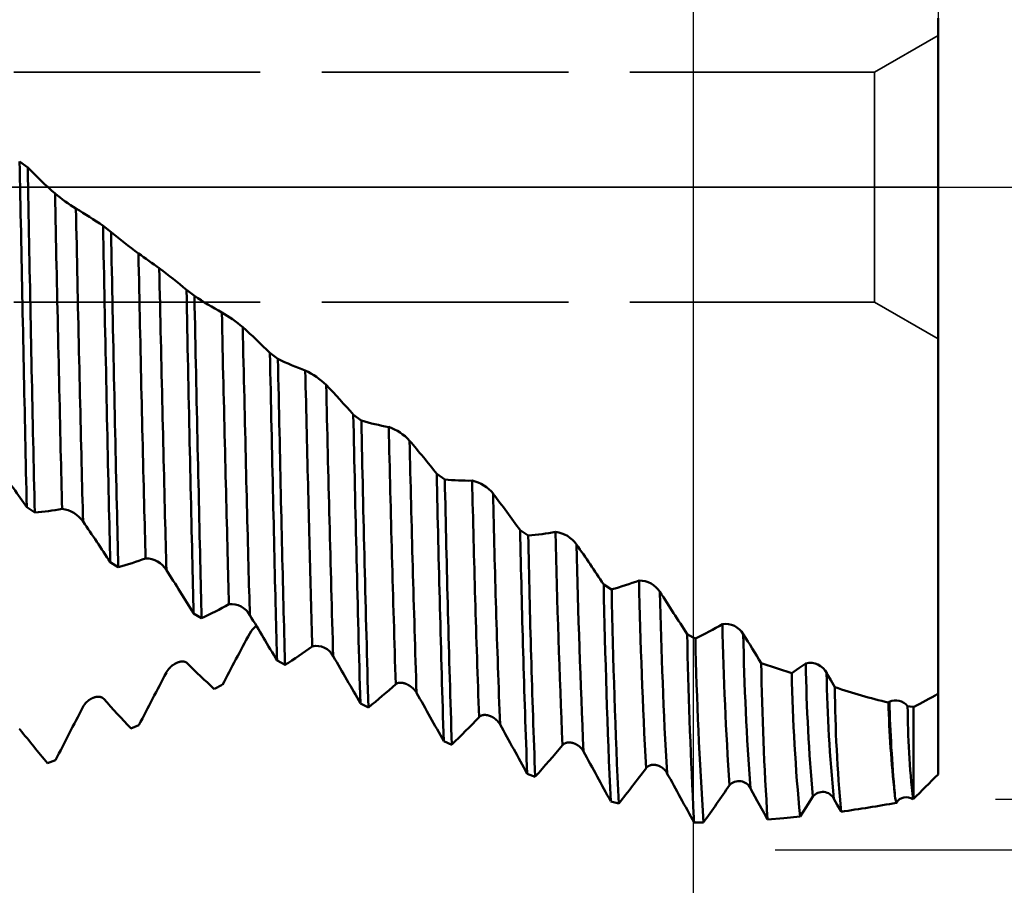
# Model space of a CAD drawing. Units: millimetres. Extents: x -65 to 122, y -39 to 95.
# Drawn here: x 47 to 59, y -9 to 2 of the extents above; entities that cross this region are included whole.
import ezdxf

# ---------------------------------------------------------------- set-up
doc = ezdxf.new("R2010")
doc.units = ezdxf.units.MM
doc.header["$PDMODE"] = 1
doc.linetypes.add('DASH', pattern=[3.75, 3, -0.75])
doc.linetypes.add('LONGDASH_DASH', pattern=[10.5, 6, -0.75, 3, -0.75])
for name, color, linetype, lineweight in [('1', 4, 'Continuous', 50), ('2', 7, 'Continuous', 25), ('4', 2, 'LONGDASH_DASH', 25), ('CUT', 1, 'Continuous', 25), ('SK2', 7, 'Continuous', 25), ('SK3', 1, 'DASH', 35), ('SK4', 2, 'LONGDASH_DASH', 25)]:
    doc.layers.add(name, color=color, linetype=linetype, lineweight=lineweight)
doc.styles.add('STANDARD 3.5 mm', font='Mon821Rm.ttf', dxfattribs={"height": 3.5})
doc.dimstyles.new('AM_DIN', dxfattribs={"dimtxt": 3.5, "dimasz": 2.5, "dimexe": 2, "dimexo": 1, "dimgap": 1, "dimtad": 1, "dimdec": 1, "dimzin": 0, "dimdsep": 46, "dimtxsty": 'STANDARD 3.5 mm', "dimcen": 0.09, "dimadec": 0, "dimazin": 2, "dimtm": 1e-09, "dimtfac": 0.707107, "dimtmove": 0, "dimatfit": 3, "dimfxl": 1, "dimtolj": 1, "dimtzin": 0, "dimlwd": -1, "dimlwe": -1, "dimarcsym": 0})

# ---------------------------------------------------------------- blocks, each defined once
blk = doc.blocks.new('*D6')
at = {"layer": '2', "color": 0}
for p, q in [((0, 1), (0, 77)), ((58, 8.15), (58, 77)), ((2.5, 75), (55.5, 75))]:
    blk.add_line(p, q, dxfattribs=at)
for points in [[(2.5, 75.417), (2.5, 74.583), (0, 75)], [(55.5, 75.417), (55.5, 74.583), (58, 75)]]:
    blk.add_solid(points, dxfattribs=at)
at = {"layer": 'DEFPOINTS', "color": 0}
for p in [(58, 75), (58, 7.15), (0, 0)]:
    blk.add_point(p, dxfattribs=at)
at = {"layer": '2', "color": 0, "insert": (29, 77.811), "char_height": 3.5, "attachment_point": 5, "style": 'STANDARD 3.5 mm'}
blk.add_mtext('\\A1;58', dxfattribs=at)
blk = doc.blocks.new('*D7')
at = {"layer": '2', "color": 0}
for p, q in [((105, 7.45), (105, 29.176)), ((105, 9.95), (105, 12.45)), ((58.7, 7.45), (107, 7.45)), ((105, 7.45), (105, 4.95)), ((105, -4.95), (105, 4.95)), ((105, -7.45), (105, -4.95)), ((58.7, -7.45), (107, -7.45)), ((105, -9.95), (105, -12.45))]:
    blk.add_line(p, q, dxfattribs=at)
for points in [[(104.583, 9.95), (105.417, 9.95), (105, 7.45)], [(104.583, -9.95), (105.417, -9.95), (105, -7.45)]]:
    blk.add_solid(points, dxfattribs=at)
at = {"layer": 'DEFPOINTS', "color": 0}
for p in [(57.7, 7.45), (105, 7.45), (57.7, -7.45)]:
    blk.add_point(p, dxfattribs=at)
at = {"layer": '2', "color": 0, "insert": (102.137, 20.813), "char_height": 3.5, "attachment_point": 5, "rotation": 90, "style": 'STANDARD 3.5 mm'}
blk.add_mtext('\\A1;%%C14.9', dxfattribs=at)
blk = doc.blocks.new('*D8')
at = {"layer": '2', "color": 0}
for p, q in [((120, 8.069), (120, 28.828)), ((120, 10.569), (120, 13.069)), ((56.019, 8.069), (122, 8.069)), ((120, 8.069), (120, 5.569)), ((120, -5.569), (120, 5.569)), ((120, -8.069), (120, -5.569)), ((56.019, -8.069), (122, -8.069)), ((120, -10.569), (120, -13.069))]:
    blk.add_line(p, q, dxfattribs=at)
for points in [[(119.583, 10.569), (120.417, 10.569), (120, 8.069)], [(119.583, -10.569), (120.417, -10.569), (120, -8.069)]]:
    blk.add_solid(points, dxfattribs=at)
at = {"layer": 'DEFPOINTS', "color": 0}
for p in [(55.019, 8.069), (120, 8.069), (55.019, -8.069)]:
    blk.add_point(p, dxfattribs=at)
at = {"layer": '2', "color": 0, "insert": (117.189, 20.949), "char_height": 3.5, "attachment_point": 5, "rotation": 90, "style": 'STANDARD 3.5 mm'}
blk.add_mtext('\\A1;M16x1', dxfattribs=at)
blk = doc.blocks.new('*D9')
at = {"layer": '2', "color": 0}
for p, q in [((26.64, 11.685), (29.791, 20.842)), ((37.828, 6.101), (23.977, 9.812))]:
    blk.add_line(p, q, dxfattribs=at)
for start, end in [(161.0104, 165), (168.9896, 176.0104)]:
    blk.add_arc((60.596, 0), 35.911, start, end, dxfattribs=at)
for points in [[(24.941, 6.952), (25.753, 6.765), (25.909, 9.294)], [(25.189, 2.484), (24.356, 2.513), (24.686, 0)]]:
    blk.add_solid(points, dxfattribs=at)
at = {"layer": 'DEFPOINTS', "color": 0}
for p in [(38.794, 5.842), (24.822, 3.13), (58, 0.696), (0, 0), (60, 0)]:
    blk.add_point(p, dxfattribs=at)
at = {"layer": '2', "color": 0, "insert": (25.557, 17.178), "char_height": 3.5, "attachment_point": 5, "rotation": 71.0104, "style": 'STANDARD 3.5 mm'}
blk.add_mtext('\\A1;15°', dxfattribs=at)
blk = doc.blocks.new('*D10')
at = {"layer": 'DEFPOINTS', "color": 0}
for p in [(55.019, 8.069), (-42, -4.5), (55.019, -30)]:
    blk.add_point(p, dxfattribs=at)
at = {"layer": 'SK2', "color": 0}
for p, q in [((55.019, 7.069), (55.019, -32)), ((-42, -5.5), (-42, -32)), ((-39.5, -30), (52.519, -30))]:
    blk.add_line(p, q, dxfattribs=at)
for points in [[(-39.5, -29.583), (-39.5, -30.417), (-42, -30)], [(52.519, -29.583), (52.519, -30.417), (55.019, -30)]]:
    blk.add_solid(points, dxfattribs=at)
at = {"layer": 'SK2', "color": 0, "insert": (6.509, -27.189), "char_height": 3.5, "attachment_point": 5, "style": 'STANDARD 3.5 mm'}
blk.add_mtext('\\A1;97', dxfattribs=at)

msp = doc.modelspace()

# ---------------------------------------------------------------- linework, layer by layer
at = {"layer": '1'}
for p, q in [((46.919, 0.237), (46.821, 0.313)), ((58, 0.049), (58, -0.054)), ((47.933, -0.547), (47.836, -0.472)), ((48.949, -1.325), (48.851, -1.251)), ((49.964, -2.092), (49.867, -2.019)), ((50.98, -2.841), (50.883, -2.771)), ((51.996, -3.559), (51.899, -3.492)), ((46.908, -3.898), (47.005, -3.963)), ((53.012, -4.242), (52.914, -4.178)), ((47.924, -4.566), (48.021, -4.627)), ((54.027, -4.897), (53.93, -4.836)), ((48.939, -5.189), (49.036, -5.247)), ((55.019, -5.484), (54.945, -5.443)), ((55.046, -5.495), (55.019, -5.484)), ((58, -5.516), (58, -6.161)), ((49.954, -5.764), (50.051, -5.817)), ((49.288, -6.061), (49.191, -6.11)), ((58, -6.035), (58, -7.147)), ((50.969, -6.287), (51.066, -6.334)), ((57.407, -6.267), (57.396, -6.276)), ((48.273, -6.549), (48.176, -6.593)), ((51.984, -6.747), (52.082, -6.788)), ((47.257, -6.976), (47.16, -7.013)), ((53, -7.143), (53.097, -7.178)), ((54.016, -7.478), (54.113, -7.506)), ((55.03, -7.734), (55.146, -7.734))]:
    msp.add_line(p, q, dxfattribs=at)
at = {"layer": '1', "flags": 128}
for points in [[(58, 1.576), (58, 1.622), (58, 1.667), (58, 1.712), (58, 1.756), (58, 1.8), (58, 1.844), (58, 1.887), (58, 1.93), (58, 1.973), (58, 2.015), (58, 2.057)], [(58, -0.012), (58, 0.072), (58, 0.156), (58, 0.24), (58, 0.323), (58, 0.407), (58, 0.491), (58, 0.574), (58, 0.658), (58, 0.741), (58, 0.825), (58, 0.908), (58, 0.991), (58, 1.074), (58, 1.157), (58, 1.239), (58, 1.322), (58, 1.404), (58, 1.486), (58, 1.568), (58, 1.65), (58, 1.731), (58, 1.813), (58, 1.894), (58, 1.974), (58, 2.055)], [(58, -3.297), (58, -3.048), (58, -2.8), (58, -2.552), (58, -2.305), (58, -2.059), (58, -1.813), (58, -1.568), (58, -1.325), (58, -1.082), (58, -0.84), (58, -0.599), (58, -0.36), (58, -0.122), (58, 0.115), (58, 0.351), (58, 0.558), (58, 0.764), (58, 0.969), (58, 1.173), (58, 1.375), (58, 1.576)], [(46.908, -3.898), (46.905, -3.792), (46.903, -3.686), (46.901, -3.578), (46.898, -3.47), (46.896, -3.361), (46.893, -3.252), (46.891, -3.148), (46.889, -3.043), (46.886, -2.938), (46.884, -2.832), (46.882, -2.725), (46.88, -2.618), (46.877, -2.511), (46.875, -2.403), (46.873, -2.295), (46.87, -2.186), (46.868, -2.079), (46.866, -1.972), (46.864, -1.864), (46.862, -1.756), (46.859, -1.646), (46.857, -1.536), (46.855, -1.426), (46.853, -1.316), (46.85, -1.205), (46.848, -1.097), (46.846, -0.988), (46.844, -0.879), (46.842, -0.771), (46.84, -0.66), (46.838, -0.55), (46.836, -0.439), (46.833, -0.329), (46.831, -0.219), (46.829, -0.109), (46.827, 0), (46.825, 0.104), (46.823, 0.208), (46.821, 0.313)], [(47.005, -3.963), (47.003, -3.857), (47, -3.749), (46.998, -3.64), (46.995, -3.53), (46.993, -3.42), (46.99, -3.309), (46.988, -3.203), (46.986, -3.097), (46.983, -2.99), (46.981, -2.882), (46.979, -2.774), (46.976, -2.665), (46.974, -2.556), (46.972, -2.446), (46.969, -2.336), (46.967, -2.226), (46.965, -2.117), (46.963, -2.008), (46.96, -1.898), (46.958, -1.789), (46.956, -1.677), (46.954, -1.565), (46.951, -1.452), (46.949, -1.34), (46.947, -1.227), (46.945, -1.117), (46.942, -1.006), (46.94, -0.896), (46.938, -0.785), (46.936, -0.673), (46.934, -0.56), (46.932, -0.448), (46.929, -0.335), (46.927, -0.223), (46.925, -0.112), (46.923, 0), (46.921, 0.119), (46.919, 0.237)], [(58, 0.023), (58, 0.028), (58, 0.032), (58, 0.035), (58, 0.038), (58, 0.041), (58, 0.043), (58, 0.045), (58, 0.047), (58, 0.047)], [(58, 0.047), (58, 0.047), (58, 0.047), (58, 0.045), (58, 0.043), (58, 0.04), (58, 0.037), (58, 0.033), (58, 0.028), (58, 0.023), (58, 0.018), (58, 0.013), (58, 0.007), (58, 0.001), (58, -0.006), (58, -0.013), (58, -0.021), (58, -0.029), (58, -0.038), (58, -0.048), (58, -0.058), (58, -0.069), (58, -0.081), (58, -0.093), (58, -0.105), (58, -0.118), (58, -0.132), (58, -0.146), (58, -0.161), (58, -0.177), (58, -0.192), (58, -0.209), (58, -0.226), (58, -0.244), (58, -0.262), (58, -0.281), (58, -0.301), (58, -0.32), (58, -0.341), (58, -0.362), (58, -0.383), (58, -0.405), (58, -0.428), (58, -0.45), (58, -0.473), (58, -0.496), (58, -0.519), (58, -0.543), (58, -0.568)], [(47.338, -3.917), (47.336, -3.83), (47.334, -3.742), (47.331, -3.653), (47.329, -3.564), (47.327, -3.473), (47.325, -3.382), (47.323, -3.291), (47.32, -3.189), (47.318, -3.087), (47.315, -2.984), (47.313, -2.881), (47.31, -2.776), (47.308, -2.671), (47.305, -2.566), (47.303, -2.46), (47.3, -2.353), (47.298, -2.246), (47.296, -2.141), (47.293, -2.035), (47.291, -1.929), (47.289, -1.822), (47.286, -1.713), (47.284, -1.604), (47.281, -1.495), (47.279, -1.386), (47.277, -1.276), (47.274, -1.168), (47.272, -1.061), (47.27, -0.953), (47.267, -0.845), (47.265, -0.735), (47.263, -0.625), (47.261, -0.516), (47.258, -0.406), (47.256, -0.297), (47.254, -0.188), (47.252, -0.079)], [(47.592, -4.072), (47.59, -3.986), (47.588, -3.9), (47.586, -3.812), (47.583, -3.724), (47.581, -3.636), (47.579, -3.546), (47.577, -3.456), (47.574, -3.356), (47.572, -3.255), (47.57, -3.153), (47.567, -3.051), (47.565, -2.948), (47.562, -2.844), (47.56, -2.74), (47.557, -2.635), (47.555, -2.529), (47.552, -2.423), (47.55, -2.318), (47.548, -2.213), (47.545, -2.108), (47.543, -2.002), (47.54, -1.894), (47.538, -1.785), (47.536, -1.677), (47.533, -1.568), (47.531, -1.459), (47.528, -1.351), (47.526, -1.244), (47.524, -1.136), (47.522, -1.028), (47.519, -0.919), (47.517, -0.809), (47.515, -0.699), (47.512, -0.589), (47.51, -0.48), (47.508, -0.37), (47.506, -0.261)], [(47.924, -4.566), (47.921, -4.475), (47.919, -4.383), (47.917, -4.29), (47.915, -4.197), (47.913, -4.103), (47.91, -4.007), (47.908, -3.911), (47.906, -3.804), (47.903, -3.697), (47.901, -3.588), (47.898, -3.479), (47.896, -3.369), (47.893, -3.258), (47.891, -3.146), (47.889, -3.034), (47.886, -2.92), (47.884, -2.807), (47.881, -2.694), (47.879, -2.581), (47.876, -2.468), (47.874, -2.354), (47.872, -2.237), (47.869, -2.121), (47.867, -2.003), (47.864, -1.886), (47.862, -1.768), (47.859, -1.652), (47.857, -1.536), (47.855, -1.42), (47.852, -1.303), (47.85, -1.184), (47.848, -1.066), (47.845, -0.947), (47.843, -0.828), (47.841, -0.709), (47.838, -0.59), (47.836, -0.472)], [(48.021, -4.627), (48.019, -4.537), (48.017, -4.446), (48.014, -4.354), (48.012, -4.261), (48.01, -4.168), (48.008, -4.073), (48.006, -3.977), (48.003, -3.871), (48.001, -3.764), (47.998, -3.657), (47.996, -3.548), (47.993, -3.438), (47.991, -3.328), (47.988, -3.216), (47.986, -3.104), (47.983, -2.992), (47.981, -2.878), (47.979, -2.766), (47.976, -2.654), (47.974, -2.541), (47.971, -2.427), (47.969, -2.311), (47.966, -2.194), (47.964, -2.077), (47.962, -1.96), (47.959, -1.843), (47.957, -1.727), (47.954, -1.611), (47.952, -1.495), (47.95, -1.378), (47.947, -1.26), (47.945, -1.141), (47.943, -1.022), (47.94, -0.903), (47.938, -0.784), (47.936, -0.665), (47.933, -0.547)], [(58, -0.567), (58, -0.723), (58, -0.882), (58, -1.044), (58, -1.208), (58, -1.376), (58, -1.546), (58, -1.719), (58, -1.895), (58, -2.073), (58, -2.255), (58, -2.438), (58, -2.625), (58, -2.814), (58, -3.005), (58, -3.199), (58, -3.373), (58, -3.548), (58, -3.725), (58, -3.904), (58, -4.084), (58, -4.266)], [(48.354, -4.52), (48.351, -4.439), (48.349, -4.357), (48.347, -4.275), (48.345, -4.192), (48.343, -4.107), (48.341, -4.022), (48.338, -3.936), (48.336, -3.841), (48.334, -3.745), (48.331, -3.647), (48.329, -3.549), (48.326, -3.45), (48.324, -3.35), (48.322, -3.249), (48.319, -3.148), (48.317, -3.046), (48.314, -2.943), (48.312, -2.841), (48.309, -2.739), (48.307, -2.636), (48.305, -2.532), (48.302, -2.426), (48.3, -2.32), (48.297, -2.213), (48.295, -2.106), (48.292, -1.998), (48.29, -1.892), (48.288, -1.786), (48.285, -1.68), (48.283, -1.573), (48.281, -1.464), (48.278, -1.354), (48.276, -1.245), (48.274, -1.135), (48.271, -1.026), (48.269, -0.916), (48.267, -0.806)], [(48.608, -4.664), (48.606, -4.585), (48.603, -4.505), (48.601, -4.424), (48.599, -4.343), (48.597, -4.26), (48.595, -4.176), (48.593, -4.092), (48.59, -3.998), (48.588, -3.904), (48.586, -3.808), (48.583, -3.711), (48.581, -3.613), (48.578, -3.515), (48.576, -3.416), (48.573, -3.315), (48.571, -3.214), (48.569, -3.113), (48.566, -3.012), (48.564, -2.911), (48.561, -2.809), (48.559, -2.706), (48.556, -2.601), (48.554, -2.496), (48.552, -2.39), (48.549, -2.283), (48.547, -2.176), (48.544, -2.071), (48.542, -1.965), (48.54, -1.859), (48.537, -1.753), (48.535, -1.644), (48.532, -1.535), (48.53, -1.426), (48.528, -1.316), (48.525, -1.207), (48.523, -1.097), (48.521, -0.987)], [(48.939, -5.189), (48.937, -5.106), (48.935, -5.022), (48.933, -4.936), (48.93, -4.85), (48.928, -4.762), (48.926, -4.674), (48.924, -4.584), (48.922, -4.484), (48.919, -4.384), (48.917, -4.282), (48.914, -4.179), (48.912, -4.075), (48.91, -3.97), (48.907, -3.864), (48.905, -3.757), (48.902, -3.649), (48.9, -3.54), (48.897, -3.432), (48.895, -3.324), (48.893, -3.215), (48.89, -3.105), (48.888, -2.992), (48.885, -2.879), (48.883, -2.765), (48.88, -2.65), (48.878, -2.535), (48.875, -2.421), (48.873, -2.307), (48.871, -2.193), (48.868, -2.078), (48.866, -1.961), (48.863, -1.843), (48.861, -1.725), (48.859, -1.607), (48.856, -1.488), (48.854, -1.369), (48.851, -1.251)], [(49.036, -5.247), (49.034, -5.164), (49.032, -5.08), (49.03, -4.996), (49.028, -4.91), (49.026, -4.823), (49.024, -4.735), (49.021, -4.646), (49.019, -4.547), (49.017, -4.447), (49.014, -4.346), (49.012, -4.244), (49.009, -4.141), (49.007, -4.036), (49.004, -3.931), (49.002, -3.824), (49, -3.717), (48.997, -3.609), (48.995, -3.501), (48.992, -3.393), (48.99, -3.285), (48.987, -3.175), (48.985, -3.063), (48.983, -2.95), (48.98, -2.836), (48.978, -2.722), (48.975, -2.607), (48.973, -2.494), (48.97, -2.38), (48.968, -2.266), (48.966, -2.152), (48.963, -2.034), (48.961, -1.917), (48.958, -1.799), (48.956, -1.68), (48.953, -1.562), (48.951, -1.444), (48.949, -1.325)], [(49.369, -5.079), (49.367, -5.005), (49.365, -4.931), (49.363, -4.855), (49.36, -4.779), (49.358, -4.701), (49.356, -4.623), (49.354, -4.543), (49.352, -4.455), (49.349, -4.365), (49.347, -4.274), (49.345, -4.182), (49.342, -4.089), (49.34, -3.995), (49.338, -3.9), (49.335, -3.804), (49.333, -3.708), (49.33, -3.61), (49.328, -3.513), (49.326, -3.415), (49.323, -3.317), (49.321, -3.217), (49.318, -3.115), (49.316, -3.013), (49.313, -2.909), (49.311, -2.806), (49.309, -2.701), (49.306, -2.598), (49.304, -2.494), (49.301, -2.39), (49.299, -2.285), (49.296, -2.177), (49.294, -2.07), (49.292, -1.962), (49.289, -1.853), (49.287, -1.744), (49.284, -1.635), (49.282, -1.526)], [(49.623, -5.212), (49.621, -5.14), (49.619, -5.068), (49.617, -4.994), (49.615, -4.919), (49.612, -4.843), (49.61, -4.767), (49.608, -4.689), (49.606, -4.602), (49.604, -4.514), (49.601, -4.425), (49.599, -4.335), (49.597, -4.244), (49.594, -4.151), (49.592, -4.058), (49.589, -3.963), (49.587, -3.868), (49.585, -3.772), (49.582, -3.676), (49.58, -3.58), (49.577, -3.482), (49.575, -3.384), (49.573, -3.283), (49.57, -3.182), (49.568, -3.08), (49.565, -2.977), (49.563, -2.873), (49.56, -2.771), (49.558, -2.668), (49.556, -2.564), (49.553, -2.46), (49.551, -2.353), (49.548, -2.246), (49.546, -2.138), (49.543, -2.03), (49.541, -1.922), (49.539, -1.813), (49.536, -1.704)], [(49.954, -5.764), (49.952, -5.706), (49.95, -5.631), (49.948, -5.555), (49.946, -5.478), (49.944, -5.4), (49.942, -5.321), (49.94, -5.241), (49.938, -5.16), (49.936, -5.069), (49.934, -4.977), (49.931, -4.884), (49.929, -4.79), (49.927, -4.694), (49.924, -4.597), (49.922, -4.499), (49.92, -4.4), (49.917, -4.3), (49.915, -4.199), (49.913, -4.099), (49.91, -3.997), (49.908, -3.895), (49.905, -3.792), (49.903, -3.686), (49.901, -3.579), (49.898, -3.472), (49.896, -3.363), (49.893, -3.254), (49.891, -3.146), (49.889, -3.037), (49.886, -2.928), (49.884, -2.818), (49.881, -2.705), (49.879, -2.592), (49.877, -2.478), (49.874, -2.364), (49.872, -2.249), (49.869, -2.134), (49.867, -2.019)], [(50.051, -5.817), (50.05, -5.762), (50.048, -5.706), (50.046, -5.62), (50.044, -5.533), (50.041, -5.444), (50.039, -5.354), (50.037, -5.263), (50.034, -5.17), (50.032, -5.081), (50.03, -4.991), (50.028, -4.899), (50.025, -4.807), (50.023, -4.713), (50.021, -4.618), (50.018, -4.522), (50.016, -4.425), (50.014, -4.327), (50.011, -4.228), (50.009, -4.13), (50.007, -4.031), (50.004, -3.93), (50.002, -3.829), (50, -3.726), (49.997, -3.621), (49.995, -3.515), (49.993, -3.409), (49.99, -3.302), (49.988, -3.196), (49.986, -3.09), (49.983, -2.983), (49.981, -2.875), (49.979, -2.765), (49.976, -2.654), (49.974, -2.542), (49.971, -2.43), (49.969, -2.318), (49.967, -2.205), (49.964, -2.092)], [(50.383, -5.592), (50.381, -5.521), (50.379, -5.45), (50.377, -5.378), (50.375, -5.305), (50.373, -5.232), (50.371, -5.157), (50.369, -5.081), (50.367, -5.004), (50.364, -4.926), (50.362, -4.846), (50.36, -4.771), (50.358, -4.694), (50.356, -4.616), (50.354, -4.537), (50.352, -4.458), (50.35, -4.377), (50.348, -4.295), (50.346, -4.213), (50.343, -4.13), (50.341, -4.046), (50.339, -3.962), (50.337, -3.878), (50.335, -3.793), (50.333, -3.708), (50.331, -3.62), (50.328, -3.531), (50.326, -3.442), (50.324, -3.352), (50.322, -3.261), (50.32, -3.171), (50.317, -3.081), (50.315, -2.99), (50.313, -2.899), (50.311, -2.805), (50.309, -2.711), (50.307, -2.616), (50.304, -2.521), (50.302, -2.426), (50.3, -2.33), (50.298, -2.233)], [(58, -5.5), (58, -5.47), (58, -5.439), (58, -5.407), (58, -5.376), (58, -5.344), (58, -5.311), (58, -5.279), (58, -5.241), (58, -5.202), (58, -5.163), (58, -5.124), (58, -5.084), (58, -5.045), (58, -5.004), (58, -4.964), (58, -4.923), (58, -4.882), (58, -4.841), (58, -4.799), (58, -4.76), (58, -4.721), (58, -4.682), (58, -4.642), (58, -4.602), (58, -4.562), (58, -4.522), (58, -4.483), (58, -4.444), (58, -4.404), (58, -4.365), (58, -4.325), (58, -4.285), (58, -4.245), (58, -4.205), (58, -4.165), (58, -4.125), (58, -4.085), (58, -4.044), (58, -4.004), (58, -3.963), (58, -3.923), (58, -3.882), (58, -3.842), (58, -3.801), (58, -3.758), (58, -3.714), (58, -3.67), (58, -3.627), (58, -3.583), (58, -3.54), (58, -3.499), (58, -3.459), (58, -3.418), (58, -3.388), (58, -3.358), (58, -3.327), (58, -3.297)], [(58, -4.266), (58, -4.307), (58, -4.349), (58, -4.391), (58, -4.434), (58, -4.477), (58, -4.52), (58, -4.564), (58, -4.608), (58, -4.653), (58, -4.698), (58, -4.744), (58, -4.789), (58, -4.837), (58, -4.884), (58, -4.932), (58, -4.98), (58, -5.028), (58, -5.076), (58, -5.125), (58, -5.174), (58, -5.224), (58, -5.274), (58, -5.325), (58, -5.376), (58, -5.418), (58, -5.461), (58, -5.505), (58, -5.548), (58, -5.591), (58, -5.635), (58, -5.678), (58, -5.722), (58, -5.766), (58, -5.81), (58, -5.854), (58, -5.899), (58, -5.944), (58, -5.988), (58, -6.033)], [(48.86, -5.796), (48.859, -5.795), (48.858, -5.794), (48.857, -5.793), (48.856, -5.792), (48.855, -5.791), (48.854, -5.79), (48.853, -5.789), (48.851, -5.788), (48.85, -5.788), (48.849, -5.787), (48.848, -5.786), (48.846, -5.785), (48.845, -5.785), (48.844, -5.784), (48.843, -5.783), (48.841, -5.783), (48.84, -5.782), (48.839, -5.782), (48.837, -5.781), (48.836, -5.78), (48.834, -5.78), (48.833, -5.78), (48.832, -5.779), (48.83, -5.779), (48.828, -5.778), (48.826, -5.778), (48.825, -5.777), (48.823, -5.777), (48.821, -5.777), (48.819, -5.776), (48.817, -5.776), (48.815, -5.776), (48.813, -5.776), (48.811, -5.775), (48.809, -5.775), (48.807, -5.775), (48.805, -5.775), (48.803, -5.775), (48.801, -5.775), (48.799, -5.775), (48.797, -5.775), (48.795, -5.775), (48.793, -5.776), (48.79, -5.776), (48.788, -5.776), (48.786, -5.776), (48.783, -5.777), (48.781, -5.777), (48.778, -5.777), (48.776, -5.778), (48.773, -5.778), (48.771, -5.779), (48.768, -5.78), (48.766, -5.78), (48.763, -5.781), (48.761, -5.782), (48.758, -5.782), (48.755, -5.783), (48.753, -5.784), (48.75, -5.785), (48.748, -5.786), (48.745, -5.787), (48.743, -5.788), (48.74, -5.789), (48.737, -5.79), (48.734, -5.791), (48.732, -5.792), (48.729, -5.794), (48.726, -5.795), (48.724, -5.796), (48.721, -5.798), (48.718, -5.799), (48.715, -5.801), (48.713, -5.802), (48.71, -5.804), (48.707, -5.805), (48.705, -5.807), (48.702, -5.808), (48.699, -5.81), (48.697, -5.812), (48.694, -5.814), (48.692, -5.815), (48.689, -5.817), (48.687, -5.819), (48.684, -5.821), (48.682, -5.822), (48.679, -5.824), (48.677, -5.826), (48.675, -5.828), (48.672, -5.83), (48.67, -5.832), (48.668, -5.834), (48.665, -5.836), (48.663, -5.838), (48.661, -5.84), (48.658, -5.842), (48.656, -5.844), (48.654, -5.846), (48.652, -5.849), (48.65, -5.851), (48.648, -5.853), (48.646, -5.855), (48.644, -5.857), (48.642, -5.859), (48.64, -5.862), (48.638, -5.864), (48.636, -5.866), (48.634, -5.868), (48.632, -5.87), (48.631, -5.872), (48.629, -5.874), (48.628, -5.876), (48.626, -5.879), (48.624, -5.881), (48.623, -5.883), (48.621, -5.885), (48.62, -5.887), (48.618, -5.889), (48.617, -5.892), (48.615, -5.894), (48.614, -5.896), (48.613, -5.898), (48.611, -5.901), (48.61, -5.903), (48.609, -5.905), (48.607, -5.908), (48.606, -5.91)], [(56.22, -5.918), (56.046, -5.861), (55.848, -5.794)], [(56.39, -5.799), (56.307, -5.858), (56.22, -5.918)], [(56.743, -6.088), (56.694, -6.003), (56.644, -5.919)], [(51.399, -6.052), (51.4, -6.051), (51.401, -6.05), (51.402, -6.049), (51.404, -6.048), (51.405, -6.047), (51.406, -6.046), (51.408, -6.045), (51.409, -6.045), (51.411, -6.044), (51.412, -6.043), (51.413, -6.042), (51.415, -6.042), (51.416, -6.041), (51.418, -6.04), (51.419, -6.04), (51.421, -6.039), (51.423, -6.039), (51.424, -6.038), (51.426, -6.038), (51.427, -6.037), (51.429, -6.037), (51.431, -6.036), (51.432, -6.036), (51.434, -6.035), (51.437, -6.035), (51.439, -6.035), (51.441, -6.035), (51.443, -6.034), (51.445, -6.034), (51.447, -6.034), (51.449, -6.034), (51.452, -6.034), (51.454, -6.034), (51.456, -6.034), (51.458, -6.034), (51.461, -6.034), (51.463, -6.034), (51.465, -6.034), (51.468, -6.034), (51.47, -6.034), (51.472, -6.035), (51.475, -6.035), (51.477, -6.035), (51.48, -6.036), (51.483, -6.036), (51.485, -6.037), (51.488, -6.037), (51.491, -6.038), (51.493, -6.038), (51.496, -6.039), (51.499, -6.04), (51.502, -6.041), (51.504, -6.041), (51.507, -6.042), (51.51, -6.043), (51.513, -6.044), (51.516, -6.045), (51.518, -6.046), (51.521, -6.047), (51.524, -6.048), (51.527, -6.049), (51.529, -6.05), (51.532, -6.052), (51.535, -6.053), (51.537, -6.054), (51.54, -6.055), (51.542, -6.056), (51.545, -6.058), (51.547, -6.059), (51.55, -6.06), (51.552, -6.062), (51.555, -6.063), (51.557, -6.064), (51.56, -6.066), (51.562, -6.067), (51.565, -6.069), (51.567, -6.07), (51.57, -6.072), (51.572, -6.074), (51.575, -6.075), (51.577, -6.077), (51.579, -6.078), (51.581, -6.08), (51.584, -6.082), (51.586, -6.083), (51.588, -6.085), (51.59, -6.087), (51.592, -6.088), (51.594, -6.09), (51.596, -6.092), (51.598, -6.093), (51.6, -6.095), (51.602, -6.097), (51.604, -6.098), (51.606, -6.1), (51.608, -6.102), (51.61, -6.104), (51.612, -6.106), (51.614, -6.107), (51.615, -6.109), (51.617, -6.111), (51.619, -6.113), (51.621, -6.115), (51.623, -6.117), (51.625, -6.119), (51.626, -6.121), (51.628, -6.123), (51.63, -6.125), (51.631, -6.127), (51.633, -6.128), (51.634, -6.13), (51.636, -6.132), (51.637, -6.134), (51.638, -6.136), (51.64, -6.137), (51.641, -6.139), (51.642, -6.141), (51.643, -6.143), (51.645, -6.145), (51.646, -6.146), (51.647, -6.148), (51.648, -6.15), (51.65, -6.152), (51.651, -6.154), (51.652, -6.156), (51.653, -6.158)], [(47.845, -6.231), (47.844, -6.229), (47.843, -6.228), (47.842, -6.227), (47.841, -6.226), (47.84, -6.225), (47.838, -6.224), (47.837, -6.223), (47.836, -6.222), (47.835, -6.221), (47.834, -6.22), (47.832, -6.219), (47.831, -6.218), (47.83, -6.218), (47.829, -6.217), (47.827, -6.216), (47.826, -6.215), (47.825, -6.214), (47.823, -6.214), (47.822, -6.213), (47.82, -6.212), (47.819, -6.212), (47.818, -6.211), (47.816, -6.211), (47.815, -6.21), (47.813, -6.209), (47.811, -6.209), (47.809, -6.208), (47.807, -6.208), (47.805, -6.207), (47.804, -6.207), (47.802, -6.206), (47.8, -6.206), (47.798, -6.205), (47.796, -6.205), (47.794, -6.205), (47.792, -6.205), (47.79, -6.204), (47.788, -6.204), (47.786, -6.204), (47.784, -6.204), (47.782, -6.204), (47.78, -6.204), (47.777, -6.204), (47.775, -6.204), (47.773, -6.204), (47.77, -6.204), (47.768, -6.204), (47.765, -6.204), (47.763, -6.205), (47.76, -6.205), (47.758, -6.205), (47.755, -6.206), (47.753, -6.206), (47.75, -6.206), (47.748, -6.207), (47.745, -6.208), (47.743, -6.208), (47.74, -6.209), (47.738, -6.209), (47.735, -6.21), (47.732, -6.211), (47.73, -6.212), (47.727, -6.213), (47.724, -6.214), (47.722, -6.214), (47.719, -6.216), (47.716, -6.217), (47.714, -6.218), (47.711, -6.219), (47.708, -6.22), (47.705, -6.221), (47.703, -6.223), (47.7, -6.224), (47.697, -6.225), (47.695, -6.227), (47.692, -6.228), (47.689, -6.23), (47.687, -6.231), (47.684, -6.233), (47.681, -6.234), (47.679, -6.236), (47.676, -6.238), (47.674, -6.239), (47.671, -6.241), (47.669, -6.243), (47.666, -6.244), (47.664, -6.246), (47.661, -6.248), (47.659, -6.25), (47.657, -6.252), (47.654, -6.253), (47.652, -6.255), (47.65, -6.257), (47.648, -6.259), (47.645, -6.261), (47.643, -6.263), (47.641, -6.265), (47.639, -6.267), (47.636, -6.27), (47.634, -6.272), (47.632, -6.274), (47.63, -6.276), (47.628, -6.278), (47.626, -6.28), (47.624, -6.282), (47.622, -6.284), (47.62, -6.287), (47.619, -6.289), (47.617, -6.291), (47.615, -6.293), (47.614, -6.295), (47.612, -6.297), (47.61, -6.299), (47.609, -6.301), (47.607, -6.303), (47.606, -6.306), (47.604, -6.308), (47.603, -6.31), (47.601, -6.312), (47.6, -6.314), (47.599, -6.317), (47.597, -6.319), (47.596, -6.321), (47.595, -6.324), (47.593, -6.326), (47.592, -6.328), (47.591, -6.33)], [(58, -6.186), (58, -6.228), (58, -6.269), (58, -6.309), (58, -6.348), (58, -6.386), (58, -6.423), (58, -6.459), (58, -6.495), (58, -6.53), (58, -6.563), (58, -6.596), (58, -6.628), (58, -6.659), (58, -6.689), (58, -6.718), (58, -6.746), (58, -6.774), (58, -6.8), (58, -6.826), (58, -6.85), (58, -6.874), (58, -6.896), (58, -6.918), (58, -6.939), (58, -6.958), (58, -6.977), (58, -6.995), (58, -7.012), (58, -7.028), (58, -7.043), (58, -7.057), (58, -7.07), (58, -7.082), (58, -7.093), (58, -7.103), (58, -7.112), (58, -7.12), (58, -7.127), (58, -7.134), (58, -7.139), (58, -7.143), (58, -7.146), (58, -7.148), (58, -7.15), (58, -7.15)], [(57.7, -6.329), (57.66, -6.324), (57.63, -6.32)], [(57.7, -6.329), (57.7, -6.379), (57.7, -6.434), (57.7, -6.489), (57.7, -6.542), (57.7, -6.593), (57.7, -6.644), (57.7, -6.693), (57.7, -6.74), (57.7, -6.786), (57.7, -6.831), (57.7, -6.874), (57.7, -6.917), (57.7, -6.957), (57.7, -6.997), (57.7, -7.034), (57.7, -7.07), (57.7, -7.105), (57.7, -7.138), (57.7, -7.169), (57.7, -7.199), (57.7, -7.226), (57.7, -7.251), (57.7, -7.275), (57.7, -7.298), (57.7, -7.319), (57.7, -7.338), (57.7, -7.356), (57.7, -7.372), (57.7, -7.387), (57.7, -7.4), (57.7, -7.412), (57.7, -7.422), (57.7, -7.431), (57.7, -7.438), (57.7, -7.443), (57.7, -7.448)], [(52.414, -6.451), (52.415, -6.45), (52.417, -6.449), (52.418, -6.448), (52.419, -6.447), (52.42, -6.445), (52.422, -6.444), (52.423, -6.443), (52.425, -6.442), (52.426, -6.441), (52.427, -6.44), (52.429, -6.439), (52.43, -6.439), (52.432, -6.438), (52.433, -6.437), (52.435, -6.436), (52.436, -6.435), (52.438, -6.435), (52.44, -6.434), (52.441, -6.433), (52.443, -6.433), (52.445, -6.432), (52.446, -6.431), (52.448, -6.431), (52.45, -6.43), (52.452, -6.43), (52.454, -6.429), (52.456, -6.429), (52.458, -6.428), (52.46, -6.428), (52.463, -6.427), (52.465, -6.427), (52.467, -6.427), (52.469, -6.426), (52.472, -6.426), (52.474, -6.426), (52.476, -6.426), (52.478, -6.426), (52.481, -6.426), (52.483, -6.426), (52.485, -6.426), (52.488, -6.426), (52.49, -6.426), (52.493, -6.426), (52.495, -6.426), (52.498, -6.427), (52.501, -6.427), (52.503, -6.427), (52.506, -6.428), (52.509, -6.428), (52.512, -6.429), (52.514, -6.429), (52.517, -6.43), (52.52, -6.43), (52.523, -6.431), (52.525, -6.432), (52.528, -6.432), (52.531, -6.433), (52.534, -6.434), (52.536, -6.435), (52.539, -6.436), (52.542, -6.437), (52.545, -6.438), (52.547, -6.439), (52.55, -6.44), (52.552, -6.441), (52.555, -6.442), (52.557, -6.443), (52.56, -6.444), (52.562, -6.445), (52.565, -6.446), (52.568, -6.448), (52.57, -6.449), (52.573, -6.45), (52.575, -6.452), (52.578, -6.453), (52.58, -6.454), (52.582, -6.456), (52.585, -6.457), (52.587, -6.459), (52.59, -6.46), (52.592, -6.462), (52.594, -6.463), (52.597, -6.465), (52.599, -6.466), (52.601, -6.468), (52.603, -6.47), (52.605, -6.471), (52.607, -6.473), (52.609, -6.474), (52.611, -6.476), (52.613, -6.478), (52.615, -6.479), (52.617, -6.481), (52.619, -6.483), (52.621, -6.484), (52.623, -6.486), (52.625, -6.488), (52.627, -6.49), (52.629, -6.491), (52.631, -6.493), (52.633, -6.495), (52.635, -6.497), (52.636, -6.499), (52.638, -6.501), (52.64, -6.503), (52.642, -6.505), (52.643, -6.507), (52.645, -6.509), (52.647, -6.511), (52.648, -6.512), (52.649, -6.514), (52.651, -6.516), (52.652, -6.517), (52.653, -6.519), (52.655, -6.521), (52.656, -6.522), (52.657, -6.524), (52.658, -6.526), (52.66, -6.528), (52.661, -6.529), (52.662, -6.531), (52.663, -6.533), (52.664, -6.535), (52.665, -6.537), (52.666, -6.538), (52.667, -6.54), (52.668, -6.542)], [(46.829, -6.607), (46.828, -6.606), (46.827, -6.605), (46.826, -6.603), (46.825, -6.602), (46.824, -6.601), (46.823, -6.6), (46.822, -6.599), (46.82, -6.598)], [(53.43, -6.794), (53.431, -6.792), (53.432, -6.791), (53.434, -6.789), (53.435, -6.788), (53.436, -6.787), (53.438, -6.786), (53.439, -6.784), (53.44, -6.783), (53.442, -6.782), (53.443, -6.781), (53.445, -6.78), (53.446, -6.779), (53.448, -6.778), (53.449, -6.777), (53.451, -6.776), (53.452, -6.775), (53.454, -6.774), (53.456, -6.773), (53.457, -6.772), (53.459, -6.772), (53.46, -6.771), (53.462, -6.77), (53.464, -6.769), (53.466, -6.768), (53.468, -6.768), (53.47, -6.767), (53.472, -6.766), (53.474, -6.766), (53.476, -6.765), (53.479, -6.764), (53.481, -6.764), (53.483, -6.763), (53.485, -6.763), (53.487, -6.763), (53.49, -6.762), (53.492, -6.762), (53.494, -6.762), (53.497, -6.761), (53.499, -6.761), (53.501, -6.761), (53.504, -6.761), (53.506, -6.761), (53.509, -6.761), (53.511, -6.761), (53.514, -6.761), (53.517, -6.761), (53.519, -6.761), (53.522, -6.761), (53.525, -6.762), (53.528, -6.762), (53.53, -6.762), (53.533, -6.763), (53.536, -6.763), (53.539, -6.764), (53.541, -6.764), (53.544, -6.765), (53.547, -6.765), (53.55, -6.766), (53.553, -6.767), (53.555, -6.768), (53.558, -6.769), (53.561, -6.769), (53.564, -6.77), (53.566, -6.771), (53.569, -6.772), (53.571, -6.773), (53.574, -6.774), (53.576, -6.775), (53.579, -6.776), (53.581, -6.777), (53.584, -6.778), (53.586, -6.779), (53.589, -6.781), (53.591, -6.782), (53.594, -6.783), (53.596, -6.785), (53.599, -6.786), (53.601, -6.787), (53.604, -6.789), (53.606, -6.79), (53.609, -6.792), (53.611, -6.793), (53.613, -6.795), (53.615, -6.796), (53.618, -6.798), (53.62, -6.799), (53.622, -6.801), (53.624, -6.802), (53.626, -6.804), (53.628, -6.805), (53.63, -6.807), (53.632, -6.808), (53.634, -6.81), (53.636, -6.812), (53.638, -6.813), (53.64, -6.815), (53.642, -6.817), (53.644, -6.818), (53.646, -6.82), (53.647, -6.822), (53.649, -6.824), (53.651, -6.826), (53.653, -6.827), (53.655, -6.829), (53.656, -6.831), (53.658, -6.833), (53.66, -6.835), (53.662, -6.837), (53.663, -6.839), (53.665, -6.841), (53.666, -6.843), (53.667, -6.844), (53.669, -6.846), (53.67, -6.848), (53.671, -6.85), (53.673, -6.851), (53.674, -6.853), (53.675, -6.855), (53.676, -6.857), (53.678, -6.859), (53.679, -6.861), (53.68, -6.863), (53.681, -6.864), (53.682, -6.866), (53.683, -6.868), (53.684, -6.87)], [(54.446, -7.074), (54.447, -7.073), (54.449, -7.071), (54.45, -7.07), (54.451, -7.068), (54.452, -7.067), (54.454, -7.065), (54.455, -7.064), (54.457, -7.063), (54.458, -7.061), (54.459, -7.06), (54.461, -7.059), (54.462, -7.057), (54.464, -7.056), (54.465, -7.055), (54.467, -7.054), (54.468, -7.053), (54.47, -7.052), (54.472, -7.051), (54.473, -7.05), (54.475, -7.049), (54.477, -7.048), (54.478, -7.047), (54.48, -7.046), (54.482, -7.045), (54.484, -7.044), (54.486, -7.043), (54.488, -7.042), (54.49, -7.041), (54.493, -7.04), (54.495, -7.04), (54.497, -7.039), (54.499, -7.038), (54.501, -7.038), (54.504, -7.037), (54.506, -7.036), (54.508, -7.036), (54.51, -7.035), (54.513, -7.035), (54.515, -7.035), (54.517, -7.034), (54.52, -7.034), (54.522, -7.034), (54.525, -7.033), (54.527, -7.033), (54.53, -7.033), (54.533, -7.033), (54.535, -7.033), (54.538, -7.033), (54.541, -7.033), (54.544, -7.033), (54.546, -7.033), (54.549, -7.033), (54.552, -7.034), (54.555, -7.034), (54.558, -7.034), (54.56, -7.035), (54.563, -7.035), (54.566, -7.036), (54.569, -7.036), (54.572, -7.037), (54.574, -7.037), (54.577, -7.038), (54.58, -7.039), (54.582, -7.039), (54.585, -7.04), (54.587, -7.041), (54.59, -7.042), (54.592, -7.043), (54.595, -7.043), (54.597, -7.044), (54.6, -7.045), (54.602, -7.046), (54.605, -7.047), (54.607, -7.049), (54.61, -7.05), (54.612, -7.051), (54.615, -7.052), (54.617, -7.053), (54.62, -7.055), (54.622, -7.056), (54.625, -7.057), (54.627, -7.059), (54.629, -7.06), (54.631, -7.061), (54.634, -7.063), (54.636, -7.064), (54.638, -7.066), (54.64, -7.067), (54.642, -7.068), (54.644, -7.07), (54.646, -7.071), (54.648, -7.073), (54.65, -7.074), (54.652, -7.076), (54.654, -7.077), (54.656, -7.079), (54.658, -7.081), (54.66, -7.082), (54.661, -7.084), (54.663, -7.086), (54.665, -7.087), (54.667, -7.089), (54.669, -7.091), (54.671, -7.093), (54.672, -7.095), (54.674, -7.097), (54.676, -7.098), (54.677, -7.1), (54.679, -7.102), (54.681, -7.104), (54.682, -7.106), (54.683, -7.107), (54.685, -7.109), (54.686, -7.111), (54.687, -7.113), (54.689, -7.114), (54.69, -7.116), (54.691, -7.118), (54.692, -7.12), (54.694, -7.122), (54.695, -7.124), (54.696, -7.125), (54.697, -7.127), (54.698, -7.129), (54.699, -7.131), (54.7, -7.133)], [(55.716, -7.321), (55.8, -7.472), (55.883, -7.623), (55.925, -7.697)], [(56.321, -7.662), (56.394, -7.55), (56.477, -7.42)], [(55.022, -7.589), (55.021, -7.563), (55.019, -7.536)], [(56.731, -7.447), (56.773, -7.521), (56.815, -7.595), (56.82, -7.604)], [(55.925, -7.697), (56.123, -7.681), (56.321, -7.662)]]:
    msp.add_lwpolyline(points, dxfattribs=at)
at = {"layer": '1'}
for centre, radius, start, end in [((52.66, 5.952), 8.101, 224.8686, 228.1161), ((48.621, 1.559), 2.135, 230.0943, 238.4965), ((44.922, -4.684), 5.122, 55.329, 59.7134), ((51.858, 4.144), 6.116, 230.084, 234.042), ((59.564, 14.779), 19.249, 234.0627, 234.9915), ((44.611, -6.239), 6.547, 49.6315, 53.3305), ((51.559, 2.622), 4.732, 236.5218, 241.2371), ((48.347, -3.129), 1.856, 50.1506, 59.7488), ((43.916, -7.949), 8.401, 44.9002, 48.0126), ((51.609, 1.315), 3.783, 244.2357, 249.7244), ((49.899, -3.088), 0.943, 46.1397, 64.9586), ((42.524, -10.059), 11.09, 41.0864, 43.6233), ((504.255, 7.682), 453.815, 181.27398, 181.69134), ((523.158, 7.021), 472.377, 181.18777, 181.61443), ((51.864, 0.143), 3.113, 253.5072, 259.8185), ((492.614, 6.279), 441.728, 181.18306, 181.63624), ((51.11, -3.508), 0.622, 42.5691, 70.8547), ((375.613, 4.322), 324.38, 181.27941, 181.83277), ((40.464, -12.502), 14.558, 38.2357, 40.2926), ((333.647, 3.182), 282.149, 181.27321, 181.89696), ((31.465, -14.73), 18.864, 35.0486, 36.7653), ((342.228, 2.51), 290.392, 181.18421, 181.82667), ((52.293, -0.573), 3.001, 264.3148, 270.6895), ((326.282, 2.091), 274.344, 181.18012, 181.85462), ((52.228, -4.02), 0.458, 38.9855, 77.1539), ((246.098, 0.696), 193.816, 181.26222, 182.11329), ((38.919, -14.218), 17.224, 35.6544, 37.5007), ((224.593, 0.052), 172.051, 181.26016, 182.19639), ((46.736, -0.822), 3.152, 274.897, 281.0057), ((47.292, -4.279), 0.365, 34.6177, 82.7434), ((27.752, -17.739), 24.092, 33.1465, 34.5612), ((225.816, -0.677), 172.938, 181.16, 182.1428), ((52.757, -1.052), 3.2, 274.5711, 280.5959), ((216.469, -0.95), 163.491, 181.15368, 182.18294), ((53.3, -4.562), 0.367, 35.2803, 82.9085), ((170.746, -1.656), 117.429, 181.24042, 182.50769), ((34.798, -17.505), 22.946, 33.5133, 34.9809), ((155.541, -2.172), 101.964, 181.22385, 182.6409), ((47.058, -1.088), 3.668, 285.2227, 290.6864), ((48.35, -4.822), 0.302, 31.4872, 89.3642), ((23.243, -21.022), 30.182, 31.6395, 32.8187), ((53.148, -1.586), 3.425, 284.8795, 290.7369), ((54.361, -5.09), 0.301, 32.35, 90.0034), ((122.566, -3.383), 68.22, 181.18184, 183.10202), ((157.323, -2.799), 103.413, 181.12837, 182.5929), ((151.103, -3.008), 97.094, 181.1146, 182.65525), ((27.168, -22.965), 32.842, 32.2449, 33.3101), ((114.58, -3.703), 59.977, 181.17166, 183.27849), ((47.11, -1.013), 4.651, 294.4603, 299.0474), ((49.396, -5.335), 0.258, 28.6357, 96.1513), ((17.555, -24.801), 37.578, 30.4372, 31.4196), ((49.877, -5.577), 0.293, 126.7326, 150.7476), ((53.186, -1.579), 4.335, 295.4072, 300.3298), ((55.413, -5.567), 0.249, 29.9165, 98.7738), ((96.645, -4.486), 41.278, 181.1592, 183.8818), ((112.364, -39.144), 71.225, 151.7517, 152.32307), ((130.223, -3.837), 75.294, 181.22238, 182.81643), ((102.369, -4.5), 47.333, 181.2054, 183.9176), ((27.714, -23.071), 33.015, 31.5539, 32.2718), ((91.728, -4.722), 36.106, 181.145, 184.1282), ((46.756, -0.594), 6.175, 302.2468, 305.9726), ((50.434, -5.812), 0.226, 26.2237, 103.0069), ((8.22, -30.546), 49.153, 29.5733, 30.3466), ((56.443, 1.842), 10.763, 225.2051, 227.6348), ((95.377, -5.154), 39.534, 180.9276, 183.6878), ((56.442, -6.018), 0.226, 26.1784, 103.3065), ((78.946, -5.402), 22.56, 181.0071, 185.1321), ((132.19, -49.894), 94.45, 152.24546, 152.68271), ((79.436, -5.45), 23.221, 181.1561, 185.4669), ((75.215, -5.627), 18.573, 180.8999, 185.6222), ((45.898, 0.098), 8.251, 308.7815, 311.8098), ((59.127, 0.976), 7.455, 251.352, 256.5811), ((76.658, -5.838), 19.917, 180.7203, 185.0869), ((58.931, 3.564), 14.792, 221.4605, 223.3598), ((-4.131, -37.914), 64.189, 29.04884, 29.65222), ((56.273, -3.37), 3.286, 295.7465, 301.7155), ((168.983, -69.454), 136.823, 152.5256, 152.82974), ((72.1, -5.827), 14.711, 181.747, 186.0591), ((57.485, -6.433), 0.184, 38.0316, 115.1929), ((75.825, -5.749), 18.425, 181.6103, 185.0797), ((68.025, -6.286), 10.395, 180.1843, 186.4375), ((43.795, 1.742), 11.892, 314.1716, 316.4508), ((-14.751, -44.125), 77.187, 28.6282, 29.13754), ((62.642, 5.936), 20.184, 218.422, 219.9088), ((40.961, 3.672), 16.279, 318.2048, 319.994), ((-52.801, -65.389), 121.505, 28.46464, 28.79095), ((37.414, 5.71), 21.296, 321.6413, 323.1081), ((-177.151, -134.693), 264.625, 28.6695, 28.8187), ((26.26, 24.516), 44.835, 314.5194, 315.0672), ((29.806, 10.243), 31.069, 324.6487, 325.6663), ((55.575, -7.386), 0.155, 24.8383, 137.1426), ((56.596, -7.514), 0.151, 26.3053, 141.8561), ((57.97, -7.347), 0.499, 183.8307, 197.3469), ((57.615, -7.569), 0.142, 55.6157, 148.8378), ((54.131, 11.322), 19.116, 278.0865, 280.1317), ((68.149, -6.814), 13.15, 183.3799, 184.0249)]:
    msp.add_arc(centre, radius, start, end, dxfattribs=at)
at = {"layer": '4'}
msp.add_line((0, 0), (60, 0), dxfattribs=at)
at = {"layer": 'CUT'}
msp.add_lwpolyline([(58, 7.15), (58, 0), (38, 0), (38, 8.069), (55.019, 8.069), (57.7, 7.45)], close=True, dxfattribs=at)
at = {"layer": 'SK3'}
for p, q in [((57.226, 1.4), (58, 1.847)), ((58, 1.847), (58, -1.847)), ((13, 1.4), (57.226, 1.4)), ((57.226, -1.4), (57.226, 1.4)), ((13, -1.4), (57.226, -1.4)), ((58, -1.847), (57.226, -1.4))]:
    msp.add_line(p, q, dxfattribs=at)
at = {"layer": 'SK4'}
msp.add_line((-44, 0), (60, 0), dxfattribs=at)

# ---------------------------------------------------------------- dimensions: what is measured, and where the dimension line sits
at = {"layer": '2'}
dim = msp.add_linear_dim(base=(58, 75), p1=(0, 0), p2=(58, 7.15), dimstyle='AM_DIN', override={"dimzin": 8}, dxfattribs=at)
dim.commit()
dim.dimension.update_dxf_attribs({"geometry": '*D6', "text_midpoint": (29, 75), "dimtype": 160})
for base, p1, p2, text, picture, middle in [((105, 7.45), (57.7, -7.45), (57.7, 7.45), '%%C<>', '*D7', (105, 20.813)), ((120, 8.069), (55.019, -8.069), (55.019, 8.069), 'M16x1', '*D8', (120, 20.949))]:
    dim = msp.add_linear_dim(base=base, p1=p1, p2=p2, angle=90, text=text, dimstyle='AM_DIN', override={"dimzin": 8}, dxfattribs=at)
    dim.commit()
    dim.dimension.update_dxf_attribs({"geometry": picture, "text_midpoint": middle, "dimtype": 160})
dim = msp.add_angular_dim_2l(base=(24.822, 3.13), line1=((0, 0), (60, 0)), line2=((38.794, 5.842), (58, 0.696)), dimstyle='AM_DIN', dxfattribs=at)
dim.commit()
dim.dimension.update_dxf_attribs({"geometry": '*D9', "text_midpoint": (25.557, 17.178)})
at = {"layer": 'SK2'}
dim = msp.add_linear_dim(base=(55.019, -30), p1=(-42, -4.5), p2=(55.019, 8.069), dimstyle='AM_DIN', override={"dimzin": 8}, dxfattribs=at)
dim.commit()
dim.dimension.update_dxf_attribs({"geometry": '*D10', "text_midpoint": (6.509, -30), "dimtype": 160})

doc.saveas('drawing.dxf')
